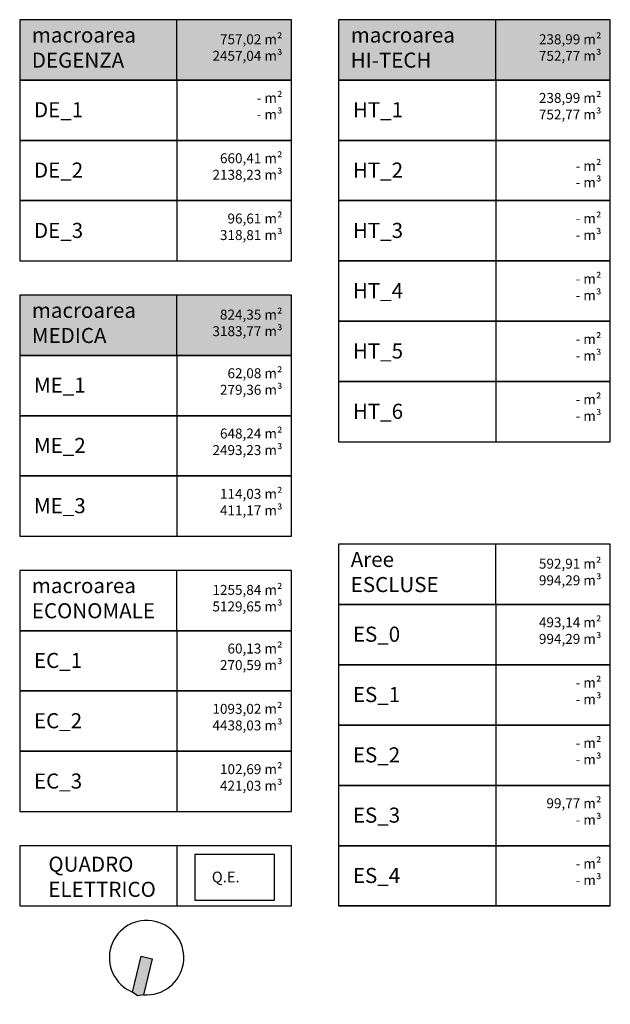
# Model space of a CAD drawing. Units: millimetres. Extents: x -879 to -756, y 796 to 895.
# Drawn here: x -879 to -867, y 843 to 863 of the extents above; entities that cross this region are included whole.
import ezdxf

# ---------------------------------------------------------------- set-up
doc = ezdxf.new("R2010")
doc.units = ezdxf.units.MM
for name, color, linetype in [('A-Simboli', 4, 'Continuous'), ('I-Componenti', 4, 'Continuous'), ('Z-DE_nette', 21, 'Continuous'), ('Z-HT_nette', 30, 'Continuous'), ('Z-ME_nette', 172, 'Continuous')]:
    doc.layers.add(name, color=color, linetype=linetype)
doc.styles.get("Standard").update_dxf_attribs({"font": 'arial.ttf'})

# ---------------------------------------------------------------- blocks, each defined once
blk = doc.blocks.new('nord')
h = blk.add_hatch(color=256)
h.dxf.hatch_style = 1
h.paths.add_polyline_path([(-0.75, 0), (0, 0), (0.75, 0), (0.75, 4.94), (0, 5.25), (-0.75, 4.94)])
blk.add_lwpolyline([(0, 0), (-0.75, 0), (-0.75, 4.94), (0, 5.25), (0.75, 4.94), (0.75, 0)], close=True)
blk.add_arc((0, 0), 5, 98.6269, 81.3731)
blk = doc.blocks.new('quadro elettrico')
at = {"layer": 'I-Componenti'}
blk.add_lwpolyline([(-0.1, 0.05), (-0.1, -0.3), (0.1, -0.3), (0.1, 0.05), (-0.1, 0.05)], dxfattribs=at)
at = {"layer": 'I-Componenti', "insert": (-0.0247, -0.2276), "char_height": 0.047324, "attachment_point": 1, "rotation": 90}
blk.add_mtext_dynamic_manual_height_columns('\\pi-0.14197,l0.18929,t0.18929;Q.E.', width=0.473824, gutter_width=12.5, heights=[0], dxfattribs=at)

msp = doc.modelspace()

# ---------------------------------------------------------------- hatches: boundary and pattern name
at = {"layer": 'Z-DE_nette', "transparency": 33554610}
h = msp.add_hatch(color=256, dxfattribs=at)
h.dxf.hatch_style = 1
h.paths.add_polyline_path([(-879.007, 862.692), (-879.007, 861.479), (-873.535, 861.479), (-873.535, 862.692)])
at = {"layer": 'Z-HT_nette', "transparency": 33554610}
h = msp.add_hatch(color=256, dxfattribs=at)
h.dxf.hatch_style = 1
h.paths.add_polyline_path([(-872.586, 862.693), (-872.586, 861.479), (-867.114, 861.479), (-867.114, 862.693)])
at = {"layer": 'Z-ME_nette', "transparency": 33554610}
h = msp.add_hatch(color=256, dxfattribs=at)
h.dxf.hatch_style = 1
h.paths.add_polyline_path([(-879.007, 857.152), (-879.007, 855.938), (-873.535, 855.938), (-873.535, 857.152)])

# ---------------------------------------------------------------- linework, layer by layer
at = {"transparency": 33554687}
for p, q in [((-878.145, 861.479), (-874.54, 861.479)), ((-875.84, 861.479), (-875.84, 857.838)), ((-871.724, 861.479), (-868.119, 861.479)), ((-869.419, 861.479), (-869.419, 857.838)), ((-869.419, 859.051), (-869.419, 855.411)), ((-869.419, 857.838), (-869.419, 854.197)), ((-878.145, 855.938), (-874.54, 855.938)), ((-875.84, 855.938), (-875.84, 852.297)), ((-871.724, 850.925), (-868.119, 850.925)), ((-869.419, 850.925), (-869.419, 847.284)), ((-878.145, 850.397), (-874.54, 850.397)), ((-875.84, 850.397), (-875.84, 846.756)), ((-869.419, 847.284), (-869.419, 844.857)), ((-875.84, 846.07), (-875.84, 844.857))]:
    msp.add_line(p, q, dxfattribs=at)
for points in [[(-879.007, 861.479), (-873.535, 861.479), (-873.535, 862.692), (-879.007, 862.692)], [(-879.007, 861.479), (-875.84, 861.479), (-875.84, 862.692), (-879.007, 862.692)], [(-872.586, 861.479), (-867.114, 861.479), (-867.114, 862.692), (-872.586, 862.692)], [(-872.586, 861.479), (-869.419, 861.479), (-869.419, 862.692), (-872.586, 862.692)], [(-873.535, 861.479), (-879.007, 861.479), (-879.007, 860.265), (-873.535, 860.265)], [(-867.114, 861.479), (-872.586, 861.479), (-872.586, 860.265), (-867.114, 860.265)], [(-873.535, 860.265), (-879.007, 860.265), (-879.007, 859.051), (-873.535, 859.051)], [(-867.114, 860.265), (-872.586, 860.265), (-872.586, 859.051), (-867.114, 859.051)], [(-873.535, 859.051), (-879.007, 859.051), (-879.007, 857.838), (-873.535, 857.838)], [(-867.114, 859.051), (-872.586, 859.051), (-872.586, 857.838), (-867.114, 857.838)], [(-867.114, 857.838), (-872.586, 857.838), (-872.586, 856.624), (-867.114, 856.624)], [(-879.007, 855.938), (-873.535, 855.938), (-873.535, 857.152), (-879.007, 857.152)], [(-879.007, 855.938), (-875.84, 855.938), (-875.84, 857.152), (-879.007, 857.152)], [(-867.114, 856.624), (-872.586, 856.624), (-872.586, 855.411), (-867.114, 855.411)], [(-873.535, 855.938), (-879.007, 855.938), (-879.007, 854.724), (-873.535, 854.724)], [(-867.114, 855.411), (-872.586, 855.411), (-872.586, 854.197), (-867.114, 854.197)], [(-873.535, 854.724), (-879.007, 854.724), (-879.007, 853.511), (-873.535, 853.511)], [(-873.535, 853.511), (-879.007, 853.511), (-879.007, 852.297), (-873.535, 852.297)], [(-872.586, 850.925), (-867.114, 850.925), (-867.114, 852.138), (-872.586, 852.138)], [(-872.586, 850.925), (-869.419, 850.925), (-869.419, 852.138), (-872.586, 852.138)], [(-879.007, 850.397), (-873.535, 850.397), (-873.535, 851.611), (-879.007, 851.611)], [(-879.007, 850.397), (-875.84, 850.397), (-875.84, 851.611), (-879.007, 851.611)], [(-867.114, 850.925), (-872.586, 850.925), (-872.586, 849.711), (-867.114, 849.711)], [(-873.535, 850.397), (-879.007, 850.397), (-879.007, 849.184), (-873.535, 849.184)], [(-867.114, 849.711), (-872.586, 849.711), (-872.586, 848.497), (-867.114, 848.497)], [(-873.535, 849.184), (-879.007, 849.184), (-879.007, 847.97), (-873.535, 847.97)], [(-867.114, 848.497), (-872.586, 848.497), (-872.586, 847.284), (-867.114, 847.284)], [(-873.535, 847.97), (-879.007, 847.97), (-879.007, 846.756), (-873.535, 846.756)], [(-867.114, 847.284), (-872.586, 847.284), (-872.586, 846.07), (-867.114, 846.07)], [(-873.535, 846.07), (-879.007, 846.07), (-879.007, 844.857), (-873.535, 844.857)], [(-867.114, 846.07), (-872.586, 846.07), (-872.586, 844.857), (-867.114, 844.857)]]:
    msp.add_lwpolyline(points, close=True, dxfattribs=at)
msp.add_lwpolyline([(-867.114, 844.857), (-872.586, 844.857)], dxfattribs=at)

# ---------------------------------------------------------------- block references
at = {"transparency": 33554687, "xscale": 4.587145034440881, "yscale": 4.587145034440881, "zscale": 4.587145034440881, "rotation": 270}
msp.add_blockref('quadro elettrico', (-874.104, 845.435), dxfattribs=at)
at = {"layer": 'A-Simboli', "transparency": 33554687, "xscale": 0.15, "yscale": 0.15, "zscale": 0.15, "rotation": 166.6086696080977}
msp.add_blockref('nord', (-876.451, 843.818), dxfattribs=at)

# ---------------------------------------------------------------- texts
at = {"transparency": 33554687}
for s, width, insert, char_height, attachment_point in [('{\\fArial|b1|i0|c0|p34;macroarea DEGENZA}', 1.79628, (-878.762, 862.537), 0.30359, 1), ('{\\fArial|b1|i0|c0|p34;757,02 m²\\P2457,04 m³}', 4.32265, (-873.715, 862.399), 0.2, 3), ('{\\fArial|b1|i0|c0|p34;macroarea HI-TECH}', 1.8825, (-872.341, 862.537), 0.30359, 1), ('{\\fArial|b1|i0|c0|p34;238,99 m²\\P752,77 m³}', 4.32265, (-867.293, 862.399), 0.2, 3), ('- m²\\P- m³', 4.32265, (-873.715, 861.219), 0.2, 3), ('238,99 m²\\P752,77 m³', 4.32265, (-867.293, 861.219), 0.2, 3), ('DE_1', 1.21645, (-878.719, 861.032), 0.3036, 1), ('HT_1', 1.21645, (-872.298, 861.032), 0.3036, 1), ('660,41 m²\\P2138,23 m³', 4.32265, (-873.715, 860.005), 0.2, 3), ('DE_2', 1.21645, (-878.719, 859.818), 0.3036, 1), ('HT_2', 1.21645, (-872.298, 859.818), 0.3036, 1), ('- m²\\P- m³', 4.32265, (-867.293, 859.851), 0.2, 3), ('96,61 m²\\P318,81 m³', 4.32265, (-873.715, 858.792), 0.2, 3), ('- m²\\P- m³', 4.32265, (-867.293, 858.792), 0.2, 3), ('DE_3', 1.21645, (-878.719, 858.604), 0.3036, 1), ('HT_3', 1.21645, (-872.298, 858.604), 0.3036, 1), ('- m²\\P- m³', 4.32265, (-867.293, 857.578), 0.2, 3), ('HT_4', 1.21645, (-872.298, 857.391), 0.3036, 1), ('{\\fArial|b1|i0|c0|p34;macroarea MEDICA}', 1.87178, (-878.762, 856.996), 0.30359, 1), ('{\\fArial|b1|i0|c0|p34;824,35 m²\\P3183,77 m³}', 4.32265, (-873.715, 856.858), 0.2, 3), ('- m²\\P- m³', 4.32265, (-867.293, 856.365), 0.2, 3), ('HT_5', 1.21645, (-872.298, 856.177), 0.3036, 1), ('62,08 m²\\P279,36 m³', 4.32265, (-873.715, 855.678), 0.2, 3), ('ME_1', 1.21645, (-878.719, 855.491), 0.3036, 1), ('- m²\\P- m³', 4.32265, (-867.293, 855.151), 0.2, 3), ('HT_6', 1.21645, (-872.298, 854.964), 0.3036, 1), ('648,24 m²\\P2493,23 m³', 4.32265, (-873.715, 854.465), 0.2, 3), ('ME_2', 1.21645, (-878.719, 854.277), 0.3036, 1), ('114,03 m²\\P411,17 m³', 4.32265, (-873.715, 853.251), 0.2, 3), ('ME_3', 1.21645, (-878.719, 853.064), 0.3036, 1), ('{\\fArial|b1|i0|c0|p34;Aree\\PESCLUSE}', 1.51735, (-872.341, 851.983), 0.30359, 1), ('{\\fArial|b1|i0|c0|p34;592,91 m²\\P994,29 m³}', 4.32265, (-867.293, 851.845), 0.2, 3), ('{\\fArial|b1|i0|c0|p34;macroarea ECONOMALE}', 2.28852, (-878.762, 851.456), 0.30359, 1), ('{\\fArial|b1|i0|c0|p34;1255,84 m²\\P5129,65 m³}', 4.32265, (-873.715, 851.318), 0.2, 3), ('493,14 m²\\P994,29 m³', 4.32265, (-867.293, 850.665), 0.2, 3), ('ES_0', 1.21645, (-872.298, 850.478), 0.3036, 1), ('60,13 m²\\P270,59 m³', 4.32265, (-873.715, 850.138), 0.2, 3), ('EC_1', 1.21645, (-878.719, 849.95), 0.3036, 1), ('- m²\\P- m³', 4.32265, (-867.293, 849.451), 0.2, 3), ('ES_1', 1.21645, (-872.298, 849.264), 0.3036, 1), ('1093,02 m²\\P4438,03 m³', 4.32265, (-873.715, 848.924), 0.2, 3), ('EC_2', 1.21645, (-878.719, 848.737), 0.3036, 1), ('- m²\\P- m³', 4.32265, (-867.293, 848.238), 0.2, 3), ('ES_2', 1.21645, (-872.298, 848.05), 0.3036, 1), ('102,69 m²\\P421,03 m³', 4.32265, (-873.715, 847.71), 0.2, 3), ('EC_3', 1.21645, (-878.719, 847.523), 0.3036, 1), ('99,77 m²\\P- m³', 4.32265, (-867.293, 847.024), 0.2, 3), ('ES_3', 1.21645, (-872.298, 846.837), 0.3036, 1), ('QUADRO ELETTRICO', 1.7815, (-878.429, 845.85), 0.30359, 1), ('- m²\\P- m³', 4.32265, (-867.293, 845.81), 0.2, 3), ('ES_4', 1.21645, (-872.298, 845.623), 0.3036, 1)]:
    msp.add_mtext_dynamic_manual_height_columns(s, width=width, gutter_width=12.5, heights=[0], dxfattribs=dict(at, insert=insert, char_height=char_height, attachment_point=attachment_point))

doc.saveas('drawing.dxf')
